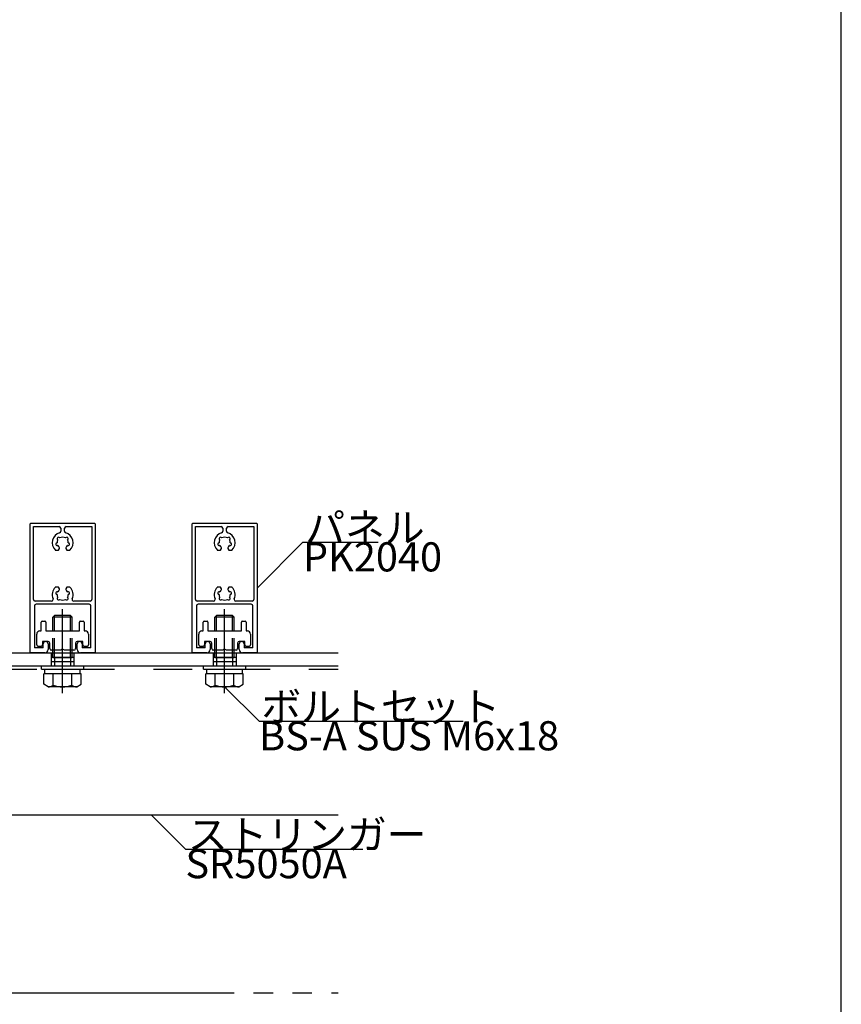
# Model space of a CAD drawing. Extents: x 60 to 20141, y -14160 to 3468.
# Drawn here: x 7246 to 7500, y 994 to 1298 of the extents above; entities that cross this region are included whole.
import ezdxf

# ---------------------------------------------------------------- set-up
doc = ezdxf.new("R2010")
doc.units = 0
doc.header["$LTSCALE"] = 6
for name, pattern in [('CENTER', [23, 20, -1, 1, -1]), ('DASHED', [4, 2, -2]), ('DOT', [2, 1, -1]), ('PHANTOM', [25, 20, -1, 1, -1, 1, -1])]:
    doc.linetypes.add(name, pattern=pattern)
for name, color, linetype in [('ストリンガー', 7, 'CONTINUOUS'), ('パネル', 7, 'CONTINUOUS'), ('ボルトセット', 7, 'CONTINUOUS'), ('レイヤ1', 7, 'CONTINUOUS'), ('取付金具', 7, 'CONTINUOUS'), ('部品名', 7, 'CONTINUOUS'), ('鉄骨下地', 7, 'CONTINUOUS')]:
    doc.layers.add(name, color=color, linetype=linetype)
doc.styles.get("Standard").update_dxf_attribs({"font": 'txt', "bigfont": 'bigfont'})

# ---------------------------------------------------------------- blocks, each defined once
blk = doc.blocks.new('BK711')
at = {"layer": 'パネル', "color": 0, "linetype": 'Continuous'}
for p, q in [((7249.7, 1102.25), (7249.7, 1141.85)), ((7249.9, 1142.05), (7269.5, 1142.05)), ((7250.7, 1118.55), (7250.7, 1141.05)), ((7250.7, 1141.05), (7258.6, 1141.05)), ((7259.1, 1140.55), (7259.1, 1139.61)), ((7260.3, 1139.61), (7260.3, 1140.55)), ((7260.8, 1141.05), (7268.7, 1141.05)), ((7268.7, 1141.05), (7268.7, 1118.55)), ((7269.7, 1141.85), (7269.7, 1102.25)), ((7258.79, 1137.59), (7258.84, 1137.54)), ((7260.55, 1137.54), (7260.6, 1137.59)), ((7257.9, 1136.03), (7257.97, 1136.05)), ((7258.2, 1135.18), (7258.13, 1135.16)), ((7258.2, 1136.91), (7258.15, 1136.96)), ((7258.37, 1133.75), (7258.69, 1134.31)), ((7260.7, 1134.31), (7261.02, 1133.75)), ((7261.24, 1136.96), (7261.19, 1136.91)), ((7261.26, 1135.16), (7261.19, 1135.18)), ((7261.42, 1136.05), (7261.49, 1136.03)), ((7257.43, 1133.75), (7258.37, 1133.75)), ((7261.02, 1133.75), (7261.96, 1133.75)), ((7258.37, 1122.35), (7257.43, 1122.35)), ((7258.69, 1121.78), (7258.37, 1122.35)), ((7261.02, 1122.35), (7260.7, 1121.78)), ((7261.96, 1122.35), (7261.02, 1122.35)), ((7257.97, 1120.04), (7257.9, 1120.06)), ((7258.13, 1120.93), (7258.2, 1120.91)), ((7258.15, 1119.14), (7258.2, 1119.19)), ((7261.19, 1120.91), (7261.26, 1120.93)), ((7261.19, 1119.19), (7261.24, 1119.14)), ((7261.49, 1120.06), (7261.42, 1120.04)), ((7251, 1116.55), (7251, 1103.55)), ((7256.29, 1118.05), (7251.2, 1118.05)), ((7267.9, 1117.05), (7251.5, 1117.05)), ((7258.84, 1118.55), (7258.79, 1118.5)), ((7260.6, 1118.5), (7260.55, 1118.55)), ((7268.2, 1118.05), (7263.1, 1118.05)), ((7268.4, 1103.55), (7268.4, 1116.55)), ((7253.7, 1103.55), (7253.7, 1104.8)), ((7255.2, 1104.8), (7255.2, 1103.05)), ((7264.2, 1103.05), (7264.2, 1104.8)), ((7265.7, 1104.8), (7265.7, 1103.55)), ((7254.2, 1102.05), (7249.9, 1102.05)), ((7253.7, 1103.55), (7251, 1103.55)), ((7269.5, 1102.05), (7265.2, 1102.05)), ((7268.4, 1103.55), (7265.7, 1103.55))]:
    blk.add_line(p, q, dxfattribs=at)
for centre, radius, start, end in [((7249.9, 1141.85), 0.2, 90, 180), ((7258.6, 1140.55), 0.5, 0, 90), ((7260.8, 1140.55), 0.5, 90, 180), ((7269.5, 1141.85), 0.2, 0, 90), ((7259.7, 1136.05), 3.22, 107.1757, 225.4938), ((7258.46, 1137.29), 0.45, 43.357, 226.6184), ((7258.6, 1139.61), 0.5, -72.8243, 0), ((7259.7, 1136.05), 1.72, 60.1211, 119.8785), ((7260.8, 1139.61), 0.5, 180, 252.8243), ((7260.93, 1137.29), 0.45, -46.6456, 136.7348), ((7259.7, 1136.05), 3.22, -45.4938, 72.8243), ((7258, 1135.59), 0.45, 103.4001, 286.6626), ((7259.7, 1136.05), 1.72, 150.1217, 179.878), ((7259.7, 1136.05), 1.72, -149.8789, -128.5199), ((7258.43, 1134.46), 0.3, -30, 51.4801), ((7260.96, 1134.46), 0.3, 128.5191, 210), ((7259.7, 1136.05), 1.72, -51.4809, -30.1216), ((7259.7, 1136.05), 1.72, 0.1217, 29.8789), ((7261.39, 1135.59), 0.45, -106.6111, 76.6275), ((7259.7, 1120.05), 3.22, 134.5062, 203.7461), ((7259.7, 1120.05), 3.22, -23.7461, 45.4938), ((7258, 1120.5), 0.45, 73.3374, 256.5999), ((7259.7, 1120.05), 1.72, -179.878, -150.1217), ((7258.46, 1118.81), 0.45, 133.3816, 316.643), ((7259.7, 1120.05), 1.72, 128.5199, 149.8789), ((7258.43, 1121.63), 0.3, -51.4801, 30), ((7260.93, 1118.81), 0.45, -136.7348, 46.6456), ((7260.96, 1121.63), 0.3, 150, 231.4809), ((7259.7, 1120.05), 1.72, 30.1216, 51.4809), ((7259.7, 1120.05), 1.72, -29.8789, -0.1217), ((7261.39, 1120.5), 0.45, -76.6275, 106.6111), ((7251.2, 1118.55), 0.5, 180, 270), ((7251.5, 1116.55), 0.5, 90, 180), ((7256.29, 1118.55), 0.5, -90, 23.7461), ((7259.7, 1120.05), 1.72, -119.8785, -60.1211), ((7263.1, 1118.55), 0.5, 156.2539, 270), ((7267.9, 1116.55), 0.5, 0, 90), ((7268.2, 1118.55), 0.5, -90, 0), ((7254.45, 1104.8), 0.75, 0, 180), ((7264.95, 1104.8), 0.75, 0, 180), ((7249.9, 1102.25), 0.2, 180, 270), ((7254.2, 1103.05), 1, -90, 0), ((7265.2, 1103.05), 1, 180, 270), ((7269.5, 1102.25), 0.2, -90, 0)]:
    blk.add_arc(centre, radius, start, end, dxfattribs=at)
blk = doc.blocks.new('BK712')
at = {"layer": 'パネル', "color": 0, "linetype": 'Continuous'}
for p, q in [((7299.7, 1102.25), (7299.7, 1141.85)), ((7299.9, 1142.05), (7319.5, 1142.05)), ((7300.7, 1118.55), (7300.7, 1141.05)), ((7300.7, 1141.05), (7308.6, 1141.05)), ((7309.1, 1140.55), (7309.1, 1139.61)), ((7310.3, 1139.61), (7310.3, 1140.55)), ((7310.8, 1141.05), (7318.7, 1141.05)), ((7318.7, 1141.05), (7318.7, 1118.55)), ((7319.7, 1141.85), (7319.7, 1102.25)), ((7308.79, 1137.59), (7308.84, 1137.54)), ((7310.55, 1137.54), (7310.6, 1137.59)), ((7307.9, 1136.03), (7307.97, 1136.05)), ((7308.2, 1135.18), (7308.13, 1135.16)), ((7308.2, 1136.91), (7308.15, 1136.96)), ((7308.37, 1133.75), (7308.69, 1134.31)), ((7310.7, 1134.31), (7311.02, 1133.75)), ((7311.24, 1136.96), (7311.19, 1136.91)), ((7311.26, 1135.16), (7311.19, 1135.18)), ((7311.42, 1136.05), (7311.49, 1136.03)), ((7307.43, 1133.75), (7308.37, 1133.75)), ((7311.02, 1133.75), (7311.96, 1133.75)), ((7308.37, 1122.35), (7307.43, 1122.35)), ((7308.69, 1121.78), (7308.37, 1122.35)), ((7311.02, 1122.35), (7310.7, 1121.78)), ((7311.96, 1122.35), (7311.02, 1122.35)), ((7307.97, 1120.04), (7307.9, 1120.06)), ((7308.13, 1120.93), (7308.2, 1120.91)), ((7308.15, 1119.14), (7308.2, 1119.19)), ((7311.19, 1120.91), (7311.26, 1120.93)), ((7311.19, 1119.19), (7311.24, 1119.14)), ((7311.49, 1120.06), (7311.42, 1120.04)), ((7301, 1116.55), (7301, 1103.55)), ((7306.29, 1118.05), (7301.2, 1118.05)), ((7317.9, 1117.05), (7301.5, 1117.05)), ((7308.84, 1118.55), (7308.79, 1118.5)), ((7310.6, 1118.5), (7310.55, 1118.55)), ((7318.2, 1118.05), (7313.1, 1118.05)), ((7318.4, 1103.55), (7318.4, 1116.55)), ((7303.7, 1103.55), (7303.7, 1104.8)), ((7305.2, 1104.8), (7305.2, 1103.05)), ((7314.2, 1103.05), (7314.2, 1104.8)), ((7315.7, 1104.8), (7315.7, 1103.55)), ((7304.2, 1102.05), (7299.9, 1102.05)), ((7303.7, 1103.55), (7301, 1103.55)), ((7319.5, 1102.05), (7315.2, 1102.05)), ((7318.4, 1103.55), (7315.7, 1103.55))]:
    blk.add_line(p, q, dxfattribs=at)
for centre, radius, start, end in [((7299.9, 1141.85), 0.2, 90, 180), ((7308.6, 1140.55), 0.5, 0, 90), ((7310.8, 1140.55), 0.5, 90, 180), ((7319.5, 1141.85), 0.2, 0, 90), ((7309.7, 1136.05), 3.22, 107.1757, 225.4938), ((7308.46, 1137.29), 0.45, 43.357, 226.6184), ((7308.6, 1139.61), 0.5, -72.8243, 0), ((7309.7, 1136.05), 1.72, 60.1211, 119.8785), ((7310.8, 1139.61), 0.5, 180, 252.8243), ((7310.93, 1137.29), 0.45, -46.6456, 136.7348), ((7309.7, 1136.05), 3.22, -45.4938, 72.8243), ((7308, 1135.59), 0.45, 103.4001, 286.6626), ((7309.7, 1136.05), 1.72, 150.1217, 179.878), ((7309.7, 1136.05), 1.72, -149.8789, -128.5199), ((7308.43, 1134.46), 0.3, -30, 51.4801), ((7310.96, 1134.46), 0.3, 128.5191, 210), ((7309.7, 1136.05), 1.72, -51.4809, -30.1216), ((7309.7, 1136.05), 1.72, 0.1217, 29.8789), ((7311.39, 1135.59), 0.45, -106.6111, 76.6275), ((7309.7, 1120.05), 3.22, 134.5062, 203.7461), ((7309.7, 1120.05), 3.22, -23.7461, 45.4938), ((7308, 1120.5), 0.45, 73.3374, 256.5999), ((7309.7, 1120.05), 1.72, -179.878, -150.1217), ((7308.46, 1118.81), 0.45, 133.3816, 316.643), ((7309.7, 1120.05), 1.72, 128.5199, 149.8789), ((7308.43, 1121.63), 0.3, -51.4801, 30), ((7310.93, 1118.81), 0.45, -136.7348, 46.6456), ((7310.96, 1121.63), 0.3, 150, 231.4809), ((7309.7, 1120.05), 1.72, 30.1216, 51.4809), ((7309.7, 1120.05), 1.72, -29.8789, -0.1217), ((7311.39, 1120.5), 0.45, -76.6275, 106.6111), ((7301.2, 1118.55), 0.5, 180, 270), ((7301.5, 1116.55), 0.5, 90, 180), ((7306.29, 1118.55), 0.5, -90, 23.7461), ((7309.7, 1120.05), 1.72, -119.8785, -60.1211), ((7313.1, 1118.55), 0.5, 156.2539, 270), ((7317.9, 1116.55), 0.5, 0, 90), ((7318.2, 1118.55), 0.5, -90, 0), ((7304.45, 1104.8), 0.75, 0, 180), ((7314.95, 1104.8), 0.75, 0, 180), ((7299.9, 1102.25), 0.2, 180, 270), ((7304.2, 1103.05), 1, -90, 0), ((7315.2, 1103.05), 1, 180, 270), ((7319.5, 1102.25), 0.2, -90, 0)]:
    blk.add_arc(centre, radius, start, end, dxfattribs=at)
blk = doc.blocks.new('BK1897')
at = {"layer": 'ボルトセット', "color": 0, "linetype": 'Continuous'}
for p, q in [((7257.15, 1113.55), (7256.65, 1113.05)), ((7262.65, 1113.05), (7256.65, 1113.05)), ((7256.65, 1108.85), (7256.65, 1113.05)), ((7262.15, 1113.55), (7257.15, 1113.55)), ((7257.15, 1108.85), (7257.15, 1113.55)), ((7262.65, 1113.05), (7262.15, 1113.55)), ((7262.15, 1108.85), (7262.15, 1113.55)), ((7262.65, 1108.85), (7262.65, 1113.05)), ((7253.2, 1098.05), (7266.2, 1098.05)), ((7253.2, 1097.05), (7253.2, 1098.05)), ((7266.2, 1097.05), (7266.2, 1098.05)), ((7253.2, 1097.05), (7266.2, 1097.05)), ((7265.42, 1095.55), (7253.87, 1095.55)), ((7253.87, 1092.34), (7253.87, 1095.55)), ((7254.15, 1095.55), (7254.15, 1097.05)), ((7256.76, 1092.05), (7256.76, 1095.55)), ((7262.53, 1092.05), (7262.53, 1095.55)), ((7265.15, 1095.55), (7265.15, 1097.05)), ((7265.42, 1092.34), (7265.42, 1095.55)), ((7255.25, 1091.55), (7253.87, 1092.34)), ((7264.04, 1091.55), (7265.42, 1092.34)), ((7264.04, 1091.55), (7255.25, 1091.55))]:
    blk.add_line(p, q, dxfattribs=at)
at = {"layer": 'ボルトセット', "color": 0, "linetype": 'CENTER'}
blk.add_line((7259.65, 1089.55), (7259.65, 1115.55), dxfattribs=at)
at = {"layer": 'ボルトセット', "color": 0, "linetype": 'DOT'}
for p, q in [((7256.65, 1100.55), (7256.65, 1108.85)), ((7257.15, 1100.55), (7257.15, 1108.85)), ((7262.15, 1100.55), (7262.15, 1108.85)), ((7262.65, 1100.55), (7262.65, 1108.85)), ((7262.65, 1100.55), (7256.65, 1100.55)), ((7257.15, 1100.55), (7257.15, 1098.05)), ((7262.15, 1100.55), (7262.15, 1098.05))]:
    blk.add_line(p, q, dxfattribs=at)
at = {"layer": 'ボルトセット', "color": 0, "linetype": 'Continuous'}
for centre, radius, start, end in [((7255.25, 1094.08), 2.53, -90.0907, -53.3705), ((7259.65, 1100.12), 8.58, -109.6622, -70.3377), ((7264.04, 1094.07), 2.52, -126.6917, -89.9107)]:
    blk.add_arc(centre, radius, start, end, dxfattribs=at)
blk = doc.blocks.new('BK1898')
at = {"layer": 'ボルトセット', "color": 0, "linetype": 'Continuous'}
for p, q in [((7307.15, 1113.55), (7306.65, 1113.05)), ((7312.65, 1113.05), (7306.65, 1113.05)), ((7306.65, 1108.85), (7306.65, 1113.05)), ((7312.15, 1113.55), (7307.15, 1113.55)), ((7307.15, 1108.85), (7307.15, 1113.55)), ((7312.65, 1113.05), (7312.15, 1113.55)), ((7312.15, 1108.85), (7312.15, 1113.55)), ((7312.65, 1108.85), (7312.65, 1113.05)), ((7303.2, 1098.05), (7316.2, 1098.05)), ((7303.2, 1097.05), (7303.2, 1098.05)), ((7316.2, 1097.05), (7316.2, 1098.05)), ((7303.2, 1097.05), (7316.2, 1097.05)), ((7315.42, 1095.55), (7303.87, 1095.55)), ((7303.87, 1092.34), (7303.87, 1095.55)), ((7304.15, 1095.55), (7304.15, 1097.05)), ((7306.76, 1092.05), (7306.76, 1095.55)), ((7312.53, 1092.05), (7312.53, 1095.55)), ((7315.15, 1095.55), (7315.15, 1097.05)), ((7315.42, 1092.34), (7315.42, 1095.55)), ((7305.25, 1091.55), (7303.87, 1092.34)), ((7314.04, 1091.55), (7315.42, 1092.34)), ((7314.04, 1091.55), (7305.25, 1091.55))]:
    blk.add_line(p, q, dxfattribs=at)
at = {"layer": 'ボルトセット', "color": 0, "linetype": 'CENTER'}
blk.add_line((7309.65, 1089.55), (7309.65, 1115.55), dxfattribs=at)
at = {"layer": 'ボルトセット', "color": 0, "linetype": 'DOT'}
for p, q in [((7306.65, 1100.55), (7306.65, 1108.85)), ((7307.15, 1100.55), (7307.15, 1108.85)), ((7312.15, 1100.55), (7312.15, 1108.85)), ((7312.65, 1100.55), (7312.65, 1108.85)), ((7312.65, 1100.55), (7306.65, 1100.55)), ((7307.15, 1100.55), (7307.15, 1098.05)), ((7312.15, 1100.55), (7312.15, 1098.05))]:
    blk.add_line(p, q, dxfattribs=at)
at = {"layer": 'ボルトセット', "color": 0, "linetype": 'Continuous'}
for centre, radius, start, end in [((7305.25, 1094.08), 2.53, -90.0907, -53.3705), ((7309.65, 1100.12), 8.58, -109.6622, -70.3377), ((7314.04, 1094.07), 2.52, -126.6917, -89.9107)]:
    blk.add_arc(centre, radius, start, end, dxfattribs=at)

msp = doc.modelspace()

# ---------------------------------------------------------------- linework, layer by layer
at = {"layer": 'ストリンガー', "color": 0, "linetype": 'Continuous'}
for p, q in [((6994.695, 1102.048), (7344.695, 1102.048)), ((6998.714, 1098.048), (7344.695, 1098.048)), ((7044.695, 1052.048), (7344.695, 1052.048))]:
    msp.add_line(p, q, dxfattribs=at)
at = {"layer": 'ストリンガー', "color": 0, "linetype": 'DASHED'}
for p, q in [((7256.195, 1102.048), (7256.195, 1098.048)), ((7263.195, 1102.048), (7263.195, 1098.048)), ((7306.195, 1102.048), (7306.195, 1098.048)), ((7313.195, 1102.048), (7313.195, 1098.048)), ((7256.195, 1100.714), (7263.195, 1100.714)), ((7256.195, 1099.381), (7263.195, 1099.381)), ((7306.195, 1100.714), (7313.195, 1100.714)), ((7306.195, 1099.381), (7313.195, 1099.381))]:
    msp.add_line(p, q, dxfattribs=at)
at = {"layer": 'レイヤ1', "color": 0, "linetype": 'Continuous'}
msp.add_line((7500, 96), (7500, 1686), dxfattribs=at)
at = {"layer": '取付金具', "color": 0, "linetype": 'Continuous'}
for p, q in [((7253.045, 1108.848), (7253.045, 1111.548)), ((7253.345, 1111.848), (7254.245, 1111.848)), ((7265.145, 1111.848), (7266.045, 1111.848)), ((7303.045, 1108.848), (7303.045, 1111.548)), ((7303.345, 1111.848), (7304.245, 1111.848)), ((7315.145, 1111.848), (7316.045, 1111.848)), ((7251.695, 1104.548), (7251.695, 1107.848)), ((7252.695, 1108.848), (7253.045, 1108.848)), ((7267.695, 1107.848), (7267.695, 1104.548)), ((7301.695, 1104.548), (7301.695, 1107.848)), ((7302.695, 1108.848), (7303.045, 1108.848)), ((7317.695, 1107.848), (7317.695, 1104.548)), ((7252.995, 1104.048), (7252.195, 1104.048)), ((7255.695, 1103.348), (7255.695, 1105.048)), ((7263.695, 1105.048), (7263.695, 1103.348)), ((7267.195, 1104.048), (7266.395, 1104.048)), ((7302.995, 1104.048), (7302.195, 1104.048)), ((7305.695, 1103.348), (7305.695, 1105.048)), ((7313.695, 1105.048), (7313.695, 1103.348)), ((7317.195, 1104.048), (7316.395, 1104.048))]:
    msp.add_line(p, q, dxfattribs=at)
for points in [[(7254.545, 1111.548), (7254.545, 1108.848), (7264.845, 1108.848), (7264.845, 1111.548)], [(7266.345, 1111.548), (7266.345, 1108.848), (7266.695, 1108.848)], [(7304.545, 1111.548), (7304.545, 1108.848), (7314.845, 1108.848), (7314.845, 1111.548)], [(7316.345, 1111.548), (7316.345, 1108.848), (7316.695, 1108.848)], [(7255.195, 1105.548), (7253.495, 1105.548), (7253.495, 1104.548)], [(7265.895, 1104.548), (7265.895, 1105.548), (7264.195, 1105.548)], [(7305.195, 1105.548), (7303.495, 1105.548), (7303.495, 1104.548)], [(7315.895, 1104.548), (7315.895, 1105.548), (7314.195, 1105.548)], [(7263.195, 1102.848), (7260.215, 1102.848), (7259.695, 1103.148), (7259.176, 1102.848), (7256.195, 1102.848)], [(7313.195, 1102.848), (7310.215, 1102.848), (7309.695, 1103.148), (7309.176, 1102.848), (7306.195, 1102.848)]]:
    msp.add_lwpolyline(points, dxfattribs=at)
for centre, radius, start, end in [((7253.345, 1111.548), 0.3, 90, 180), ((7254.245, 1111.548), 0.3, 0, 90), ((7265.145, 1111.548), 0.3, 90, 180), ((7266.045, 1111.548), 0.3, 0, 90), ((7303.345, 1111.548), 0.3, 90, 180), ((7304.245, 1111.548), 0.3, 0, 90), ((7315.145, 1111.548), 0.3, 90, 180), ((7316.045, 1111.548), 0.3, 0, 90), ((7252.695, 1107.848), 1, 90, 180), ((7266.695, 1107.848), 1, 0, 90), ((7302.695, 1107.848), 1, 90, 180), ((7316.695, 1107.848), 1, 0, 90), ((7252.195, 1104.548), 0.5, 180, 270), ((7252.995, 1104.548), 0.5, -90, 0), ((7255.195, 1105.048), 0.5, 0, 90), ((7264.195, 1105.048), 0.5, 90, 180), ((7266.395, 1104.548), 0.5, 180, 270), ((7267.195, 1104.548), 0.5, -90, 0), ((7302.195, 1104.548), 0.5, 180, 270), ((7302.995, 1104.548), 0.5, -90, 0), ((7305.195, 1105.048), 0.5, 0, 90), ((7314.195, 1105.048), 0.5, 90, 180), ((7316.395, 1104.548), 0.5, 180, 270), ((7317.195, 1104.548), 0.5, -90, 0), ((7256.195, 1103.348), 0.5, 180, 270), ((7263.195, 1103.348), 0.5, -90, 0), ((7306.195, 1103.348), 0.5, 180, 270), ((7313.195, 1103.348), 0.5, -90, 0)]:
    msp.add_arc(centre, radius, start, end, dxfattribs=at)
at = {"layer": '部品名', "color": 0, "linetype": 'Continuous'}
for points in [[(7319.695, 1122.048), (7333.837, 1136.19), (7357.087, 1136.19)], [(7309.695, 1091.548), (7320.302, 1080.941), (7383.302, 1080.941)], [(7286.976, 1052.048), (7297.583, 1041.441), (7352.333, 1041.441)]]:
    msp.add_lwpolyline(points, dxfattribs=at)
at = {"layer": '鉄骨下地', "color": 0, "linetype": 'DASHED'}
msp.add_line((6999.714, 1097.048), (7344.695, 1097.048), dxfattribs=at)
at = {"layer": '鉄骨下地', "color": 0, "linetype": 'PHANTOM'}
msp.add_line((7042.624, 997.048), (7344.695, 997.048), dxfattribs=at)

# ---------------------------------------------------------------- block references
at = {"layer": 'パネル'}
for name in ['BK711', 'BK712']:
    msp.add_blockref(name, (0, 0), dxfattribs=at)
at = {"layer": 'ボルトセット'}
for name in ['BK1897', 'BK1898']:
    msp.add_blockref(name, (0, 0), dxfattribs=at)

# ---------------------------------------------------------------- texts
at = {"layer": '部品名', "color": 0, "linetype": 'Continuous'}
for s, p in [('パネル', (7334.587, 1136.19)), ('PK2040', (7333.837, 1127.19)), ('ボルトセット', (7321.052, 1080.941)), ('BS-A SUS M6x18', (7320.302, 1071.941)), ('ストリンガー', (7298.333, 1041.441)), ('SR5050A', (7297.583, 1032.441))]:
    msp.add_text(s, height=9, dxfattribs=at).set_placement(p)

doc.saveas('drawing.dxf')
